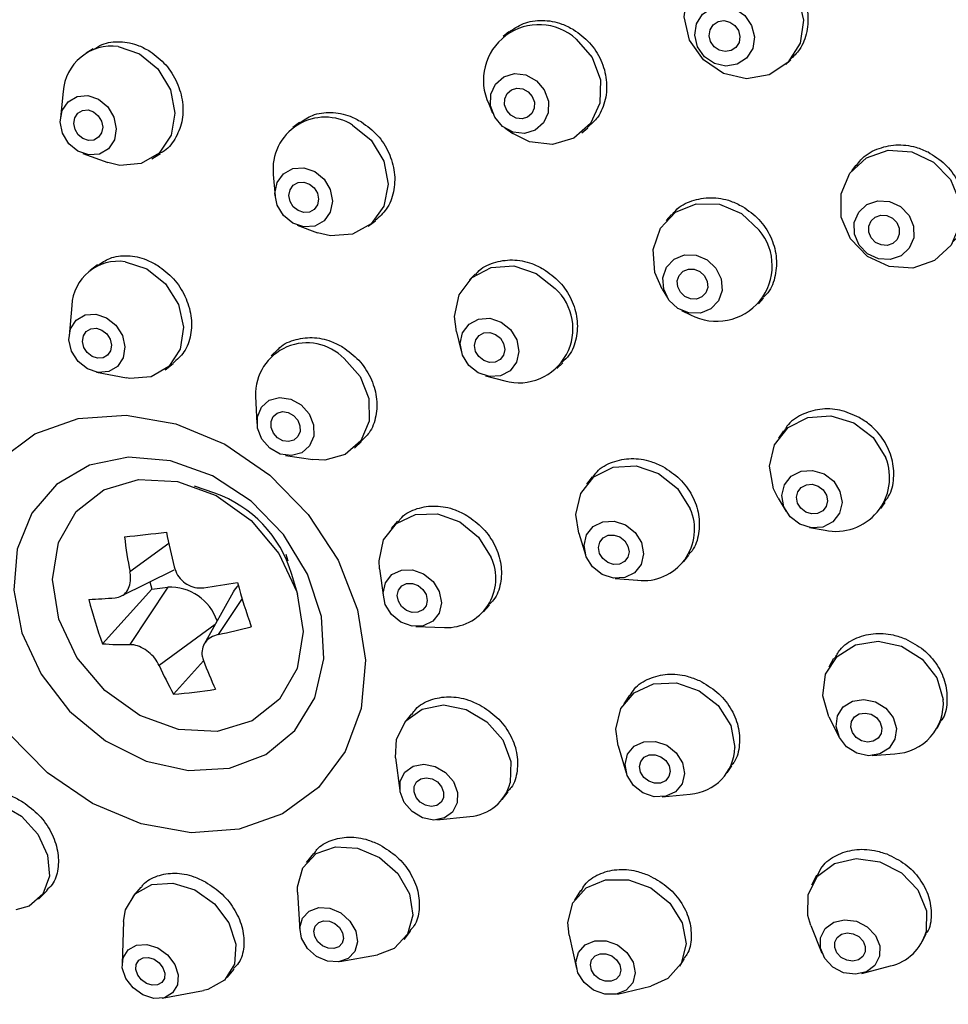
# Model space of a CAD drawing. Units: millimetres. Extents: x 4 to 1496, y 5 to 1495.
# Drawn here: x 1170 to 1196, y 420 to 448 of the extents above; entities that cross this region are included whole.
import ezdxf

# ---------------------------------------------------------------- set-up
doc = ezdxf.new("R2010")
doc.units = ezdxf.units.MM

msp = doc.modelspace()

# ---------------------------------------------------------------- linework, layer by layer
at = {"color": 7, "linetype": 'Continuous', "lineweight": 25}
for p, q in [((1183.737, 447.205), (1183.577, 447.074)), ((1172.034, 446.731), (1171.832, 446.604)), ((1191.537, 446.288), (1191.677, 446.416)), ((1171.192, 445.532), (1171.112, 444.785)), ((1183.174, 445.177), (1183.284, 444.919)), ((1177.842, 444.66), (1177.657, 444.518)), ((1183.624, 444.503), (1183.856, 444.345)), ((1185.794, 444.366), (1185.966, 444.506)), ((1171.739, 443.784), (1172.446, 443.53)), ((1173.689, 443.638), (1173.929, 443.788)), ((1193.515, 443.455), (1193.389, 443.293)), ((1177.106, 443.19), (1177.157, 442.581)), ((1188.32, 442.065), (1188.172, 441.901)), ((1177.781, 441.763), (1178.355, 441.554)), ((1179.782, 441.737), (1179.985, 441.892)), ((1172.155, 440.648), (1171.946, 440.49)), ((1182.804, 440.393), (1182.633, 440.224)), ((1188.059, 439.964), (1188.205, 439.726)), ((1171.429, 439.509), (1171.354, 438.65)), ((1190.77, 439.556), (1190.909, 439.71)), ((1188.603, 439.368), (1188.854, 439.246)), ((1182.262, 438.763), (1182.399, 438.217)), ((1177.237, 438.266), (1177.043, 438.09)), ((1174.058, 437.699), (1174.289, 437.873)), ((1185.09, 437.731), (1185.258, 437.897)), ((1172.126, 437.629), (1172.974, 437.467)), ((1183.08, 437.527), (1183.623, 437.382)), ((1176.603, 436.958), (1176.644, 436.182)), ((1191.472, 435.979), (1191.333, 435.776)), ((1179.392, 435.495), (1179.59, 435.675)), ((1177.454, 435.288), (1178.222, 435.17)), ((1186.089, 434.682), (1185.927, 434.478)), ((1175.464, 434.221), (1174.886, 434.419)), ((1191.326, 434.086), (1191.551, 433.708)), ((1194.218, 433.795), (1194.336, 433.966)), ((1180.608, 433.432), (1180.423, 433.226)), ((1192.21, 433.256), (1192.644, 433.181)), ((1185.707, 433.095), (1185.901, 432.487)), ((1174.163, 432.81), (1173.071, 432.008)), ((1177.521, 432.309), (1177.466, 432.495)), ((1188.666, 432.299), (1188.811, 432.481)), ((1172.816, 431.322), (1174.311, 432.068)), ((1180.099, 432.095), (1180.209, 431.295)), ((1173.625, 431.726), (1173.687, 431.527)), ((1177.794, 431.375), (1177.622, 431.961)), ((1186.732, 431.826), (1187.368, 431.774)), ((1173.687, 431.527), (1172.297, 429.987)), ((1174.135, 431.578), (1173.064, 429.962)), ((1173.687, 431.527), (1174.135, 431.578)), ((1175.978, 431.443), (1175.159, 429.975)), ((1176.227, 431.26), (1175.556, 430.247)), ((1183.023, 430.884), (1183.197, 431.077)), ((1175.47, 430.531), (1173.893, 429.374)), ((1181.125, 430.47), (1181.932, 430.444)), ((1175.142, 429.505), (1174.297, 428.57)), ((1192.887, 429.57), (1192.751, 429.327)), ((1187.139, 428.542), (1186.977, 428.3)), ((1180.995, 428.013), (1180.807, 427.776)), ((1192.754, 427.932), (1193.043, 427.359)), ((1195.804, 427.615), (1195.91, 427.805)), ((1186.821, 427.114), (1187.046, 426.355)), ((1180.551, 426.78), (1180.671, 425.857)), ((1193.972, 426.838), (1194.611, 426.89)), ((1189.884, 426.352), (1190.019, 426.553)), ((1183.552, 425.604), (1183.719, 425.816)), ((1188.059, 425.677), (1188.846, 425.757)), ((1181.716, 425.031), (1182.641, 425.126)), ((1178.237, 424.085), (1178.035, 423.828)), ((1192.407, 423.471), (1192.266, 423.193)), ((1173.375, 423.134), (1173.153, 422.876)), ((1170.497, 422.795), (1170.733, 423.03)), ((1177.79, 422.994), (1177.857, 421.921)), ((1185.756, 423.041), (1185.585, 422.768)), ((1172.888, 422.168), (1172.849, 420.983)), ((1192.241, 422.055), (1192.554, 421.278)), ((1180.789, 421.668), (1180.968, 421.896)), ((1185.436, 421.788), (1185.648, 420.849)), ((1195.391, 421.616), (1195.497, 421.826)), ((1178.98, 421.04), (1180.037, 421.232)), ((1180.509, 421.414), (1180.037, 421.232)), ((1188.551, 420.91), (1188.69, 421.132)), ((1193.679, 420.71), (1194.491, 420.92)), ((1175.803, 420.591), (1176.008, 420.828)), ((1173.975, 420.012), (1175.142, 420.225)), ((1186.797, 420.129), (1187.734, 420.348))]:
    msp.add_line(p, q, dxfattribs=at)
at = {"color": 7, "linetype": 'Continuous', "lineweight": 25, "flags": 128}
for points in [[(1191.495, 448.746), (1191.884, 448.186), (1192.04, 447.534), (1191.941, 446.889), (1191.6, 446.349), (1191.07, 445.997), (1190.432, 445.886), (1189.782, 446.033), (1189.22, 446.415), (1188.831, 446.975), (1188.675, 447.628), (1188.774, 448.273), (1189.115, 448.813), (1189.645, 449.165), (1190.283, 449.276), (1190.933, 449.129), (1191.495, 448.746)], [(1190.384, 447.669), (1190.578, 447.389), (1190.657, 447.063), (1190.607, 446.74), (1190.437, 446.47), (1190.172, 446.294), (1189.852, 446.239), (1189.528, 446.312), (1189.247, 446.504), (1189.052, 446.784), (1188.974, 447.11), (1189.024, 447.432), (1189.194, 447.702), (1189.459, 447.878), (1189.778, 447.934), (1190.103, 447.86), (1190.384, 447.669)], [(1190.108, 447.386), (1190.208, 447.242), (1190.248, 447.074), (1190.222, 446.908), (1190.135, 446.77), (1189.999, 446.679), (1189.834, 446.651), (1189.667, 446.688), (1189.523, 446.787), (1189.423, 446.931), (1189.383, 447.098), (1189.408, 447.264), (1189.496, 447.403), (1189.632, 447.494), (1189.796, 447.522), (1189.963, 447.484), (1190.108, 447.386)], [(1185.637, 447.004), (1186.083, 446.488), (1186.317, 445.854), (1186.302, 445.2), (1186.041, 444.625), (1185.574, 444.217), (1184.972, 444.037), (1184.326, 444.114), (1183.856, 444.345)], [(1172.735, 446.793), (1173.341, 446.59), (1173.858, 446.162), (1174.208, 445.576), (1174.338, 444.921), (1174.228, 444.296), (1173.894, 443.796), (1173.388, 443.499), (1172.786, 443.448), (1172.446, 443.53)], [(1184.515, 445.833), (1184.738, 445.574), (1184.855, 445.258), (1184.848, 444.931), (1184.717, 444.643), (1184.484, 444.439), (1184.182, 444.349), (1183.859, 444.387), (1183.564, 444.548), (1183.341, 444.806), (1183.224, 445.123), (1183.231, 445.45), (1183.361, 445.737), (1183.595, 445.942), (1183.896, 446.031), (1184.219, 445.993), (1184.515, 445.833)], [(1184.284, 445.521), (1184.399, 445.388), (1184.459, 445.225), (1184.455, 445.057), (1184.388, 444.909), (1184.268, 444.804), (1184.113, 444.758), (1183.947, 444.777), (1183.795, 444.86), (1183.68, 444.993), (1183.62, 445.156), (1183.624, 445.324), (1183.691, 445.472), (1183.811, 445.577), (1183.966, 445.623), (1184.132, 445.603), (1184.284, 445.521)], [(1171.883, 445.416), (1172.186, 445.314), (1172.445, 445.1), (1172.62, 444.807), (1172.685, 444.479), (1172.63, 444.167), (1172.463, 443.917), (1172.21, 443.768), (1171.909, 443.743), (1171.606, 443.845), (1171.347, 444.059), (1171.172, 444.352), (1171.107, 444.679), (1171.162, 444.992), (1171.329, 445.242), (1171.582, 445.39), (1171.883, 445.416)], [(1171.889, 445.01), (1172.045, 444.957), (1172.178, 444.847), (1172.268, 444.696), (1172.302, 444.528), (1172.273, 444.367), (1172.187, 444.239), (1172.057, 444.162), (1171.902, 444.149), (1171.747, 444.202), (1171.614, 444.312), (1171.524, 444.462), (1171.49, 444.631), (1171.519, 444.792), (1171.604, 444.92), (1171.735, 444.996), (1171.889, 445.01)], [(1179.341, 444.584), (1179.866, 444.156), (1180.217, 443.572), (1180.34, 442.92), (1180.216, 442.3), (1179.865, 441.805), (1179.339, 441.512), (1178.719, 441.465), (1178.355, 441.554)], [(1196.175, 443.054), (1196.435, 442.436), (1196.441, 441.785), (1196.193, 441.2), (1195.727, 440.769), (1195.116, 440.559), (1194.452, 440.6), (1193.836, 440.888), (1193.361, 441.378), (1193.101, 441.995), (1193.095, 442.646), (1193.343, 443.232), (1193.809, 443.662), (1194.42, 443.873), (1195.084, 443.831), (1195.7, 443.543), (1196.175, 443.054)], [(1178.274, 443.278), (1178.537, 443.065), (1178.712, 442.772), (1178.774, 442.446), (1178.712, 442.136), (1178.536, 441.889), (1178.273, 441.742), (1177.963, 441.719), (1177.653, 441.822), (1177.39, 442.036), (1177.215, 442.328), (1177.154, 442.654), (1177.215, 442.964), (1177.391, 443.211), (1177.654, 443.358), (1177.964, 443.381), (1178.274, 443.278)], [(1178.123, 442.925), (1178.258, 442.815), (1178.349, 442.664), (1178.38, 442.497), (1178.348, 442.337), (1178.258, 442.21), (1178.123, 442.135), (1177.963, 442.123), (1177.804, 442.176), (1177.669, 442.286), (1177.579, 442.436), (1177.547, 442.604), (1177.579, 442.763), (1177.669, 442.89), (1177.805, 442.966), (1177.964, 442.978), (1178.123, 442.925)], [(1188.059, 439.964), (1187.852, 440.436), (1187.803, 441.085), (1188.007, 441.68), (1188.434, 442.13), (1189.019, 442.367), (1189.673, 442.354), (1190.296, 442.094), (1190.793, 441.626)], [(1195.009, 442.043), (1195.139, 441.734), (1195.142, 441.409), (1195.018, 441.116), (1194.785, 440.901), (1194.48, 440.796), (1194.148, 440.817), (1193.84, 440.96), (1193.602, 441.205), (1193.472, 441.514), (1193.469, 441.839), (1193.593, 442.132), (1193.826, 442.348), (1194.132, 442.453), (1194.464, 442.432), (1194.772, 442.288), (1195.009, 442.043)], [(1194.667, 441.84), (1194.734, 441.681), (1194.736, 441.514), (1194.672, 441.363), (1194.552, 441.252), (1194.395, 441.198), (1194.224, 441.209), (1194.066, 441.283), (1193.944, 441.409), (1193.877, 441.568), (1193.876, 441.735), (1193.939, 441.885), (1194.059, 441.996), (1194.216, 442.05), (1194.387, 442.04), (1194.545, 441.966), (1194.667, 441.84)], [(1189.572, 440.558), (1189.72, 440.255), (1189.745, 439.931), (1189.643, 439.633), (1189.429, 439.408), (1189.137, 439.29), (1188.81, 439.296), (1188.499, 439.426), (1188.25, 439.66), (1188.102, 439.962), (1188.077, 440.287), (1188.179, 440.584), (1188.393, 440.809), (1188.685, 440.928), (1189.012, 440.922), (1189.324, 440.792), (1189.572, 440.558)], [(1172.932, 440.736), (1173.541, 440.535), (1174.068, 440.114), (1174.433, 439.538), (1174.58, 438.894), (1174.486, 438.281), (1174.167, 437.791), (1173.67, 437.5), (1173.071, 437.452), (1172.974, 437.467)], [(1182.262, 438.763), (1182.21, 439.194), (1182.342, 439.805), (1182.705, 440.291), (1183.245, 440.576), (1183.878, 440.618), (1184.508, 440.41), (1185.04, 439.984)], [(1189.251, 440.34), (1189.327, 440.184), (1189.34, 440.017), (1189.287, 439.864), (1189.178, 439.749), (1189.027, 439.688), (1188.859, 439.691), (1188.699, 439.758), (1188.571, 439.878), (1188.495, 440.034), (1188.482, 440.2), (1188.535, 440.353), (1188.645, 440.469), (1188.795, 440.53), (1188.963, 440.527), (1189.123, 440.46), (1189.251, 440.34)], [(1172.106, 439.263), (1172.41, 439.163), (1172.674, 438.952), (1172.856, 438.664), (1172.929, 438.342), (1172.883, 438.036), (1172.723, 437.791), (1172.475, 437.645), (1172.175, 437.621), (1171.871, 437.722), (1171.607, 437.932), (1171.425, 438.22), (1171.352, 438.542), (1171.398, 438.849), (1171.558, 439.094), (1171.807, 439.239), (1172.106, 439.263)], [(1183.788, 438.828), (1183.965, 438.538), (1184.024, 438.216), (1183.958, 437.911), (1183.777, 437.668), (1183.507, 437.526), (1183.191, 437.505), (1182.875, 437.609), (1182.609, 437.822), (1182.433, 438.111), (1182.373, 438.433), (1182.439, 438.739), (1182.621, 438.981), (1182.89, 439.124), (1183.207, 439.145), (1183.522, 439.041), (1183.788, 438.828)], [(1172.123, 438.865), (1172.279, 438.813), (1172.415, 438.705), (1172.509, 438.556), (1172.546, 438.391), (1172.522, 438.233), (1172.44, 438.107), (1172.312, 438.032), (1172.158, 438.02), (1172.002, 438.072), (1171.866, 438.18), (1171.772, 438.328), (1171.735, 438.494), (1171.759, 438.651), (1171.841, 438.777), (1171.969, 438.852), (1172.123, 438.865)], [(1183.502, 438.583), (1183.593, 438.435), (1183.623, 438.269), (1183.589, 438.112), (1183.496, 437.987), (1183.357, 437.914), (1183.195, 437.903), (1183.032, 437.956), (1182.896, 438.066), (1182.805, 438.215), (1182.774, 438.38), (1182.808, 438.538), (1182.901, 438.662), (1183.04, 438.736), (1183.203, 438.746), (1183.365, 438.693), (1183.502, 438.583)], [(1179.098, 438.016), (1179.55, 437.504), (1179.799, 436.884), (1179.807, 436.25), (1179.573, 435.698), (1179.133, 435.314), (1178.554, 435.154), (1178.222, 435.17)], [(1177.891, 436.711), (1178.117, 436.455), (1178.242, 436.145), (1178.246, 435.828), (1178.129, 435.552), (1177.909, 435.359), (1177.619, 435.28), (1177.304, 435.325), (1177.011, 435.487), (1176.785, 435.743), (1176.661, 436.053), (1176.657, 436.37), (1176.773, 436.646), (1176.993, 436.839), (1177.283, 436.918), (1177.598, 436.874), (1177.891, 436.711)], [(1177.678, 436.414), (1177.794, 436.282), (1177.858, 436.122), (1177.86, 435.959), (1177.8, 435.818), (1177.687, 435.719), (1177.538, 435.678), (1177.376, 435.701), (1177.225, 435.784), (1177.109, 435.916), (1177.045, 436.076), (1177.043, 436.239), (1177.103, 436.38), (1177.216, 436.479), (1177.365, 436.52), (1177.527, 436.497), (1177.678, 436.414)], [(1169.375, 435.148), (1170.391, 435.89), (1171.61, 436.322), (1172.96, 436.418), (1174.364, 436.173), (1175.739, 435.601), (1177.006, 434.734), (1178.092, 433.625), (1178.932, 432.336), (1179.478, 430.943), (1179.699, 429.526), (1179.581, 428.169), (1179.132, 426.95), (1178.377, 425.94), (1177.361, 425.197), (1176.142, 424.765)], [(1191.326, 434.086), (1191.197, 434.349), (1191.082, 434.983), (1191.224, 435.587), (1191.603, 436.069), (1192.16, 436.356), (1192.811, 436.403), (1193.457, 436.205), (1193.999, 435.79), (1194.354, 435.222), (1194.354, 435.222)], [(1175.87, 426.482), (1176.894, 426.867), (1177.717, 427.545), (1178.276, 428.466), (1178.531, 429.562), (1178.462, 430.751), (1178.074, 431.946), (1177.397, 433.057), (1176.48, 434.003), (1175.392, 434.712), (1174.213, 435.134), (1173.031, 435.235), (1171.933, 435.009), (1171, 434.473), (1170.303, 433.666), (1169.892, 432.648), (1169.799, 431.495), (1170.029, 430.292), (1170.566, 429.128), (1171.371, 428.09), (1172.383, 427.254), (1173.527, 426.683), (1174.719, 426.42), (1175.87, 426.482)], [(1185.707, 433.095), (1185.627, 433.62), (1185.764, 434.216), (1186.134, 434.686), (1186.68, 434.959), (1187.321, 434.992), (1187.958, 434.782), (1188.494, 434.359), (1188.848, 433.788)], [(1193.065, 434.276), (1193.123, 433.959), (1193.052, 433.657), (1192.863, 433.416), (1192.584, 433.272), (1192.259, 433.249), (1191.936, 433.348), (1191.665, 433.556), (1191.487, 433.84), (1191.429, 434.157), (1191.5, 434.459), (1191.69, 434.7), (1191.968, 434.843), (1192.294, 434.867), (1192.617, 434.767), (1192.888, 434.56), (1193.065, 434.276)], [(1171.068, 430.68), (1170.891, 431.794), (1171.059, 432.836), (1171.556, 433.704), (1172.333, 434.314), (1173.315, 434.606), (1174.405, 434.551), (1175.496, 434.155), (1176.482, 433.456), (1177.266, 432.523), (1177.772, 431.447), (1177.949, 430.333), (1177.781, 429.291), (1177.284, 428.423), (1176.507, 427.813), (1175.525, 427.521), (1174.436, 427.576), (1173.344, 427.972), (1172.358, 428.671), (1171.574, 429.604), (1171.068, 430.68)], [(1192.682, 434.17), (1192.712, 434.007), (1192.675, 433.852), (1192.578, 433.728), (1192.435, 433.654), (1192.267, 433.642), (1192.101, 433.693), (1191.962, 433.8), (1191.87, 433.946), (1191.84, 434.109), (1191.877, 434.264), (1191.974, 434.388), (1192.118, 434.462), (1192.285, 434.474), (1192.451, 434.423), (1192.591, 434.316), (1192.682, 434.17)], [(1180.099, 432.095), (1180.085, 432.323), (1180.214, 432.91), (1180.573, 433.368), (1181.107, 433.625), (1181.735, 433.644), (1182.361, 433.421), (1182.89, 432.989), (1183.241, 432.416)], [(1187.472, 432.834), (1187.531, 432.518), (1187.462, 432.22), (1187.277, 431.985), (1187.004, 431.849), (1186.684, 431.832), (1186.365, 431.937), (1186.097, 432.149), (1185.92, 432.434), (1185.862, 432.75), (1185.93, 433.048), (1186.115, 433.283), (1186.388, 433.419), (1186.708, 433.436), (1187.027, 433.33), (1187.295, 433.119), (1187.472, 432.834)], [(1187.095, 432.737), (1187.125, 432.574), (1187.09, 432.421), (1186.995, 432.3), (1186.854, 432.23), (1186.69, 432.221), (1186.526, 432.276), (1186.388, 432.384), (1186.297, 432.531), (1186.267, 432.693), (1186.302, 432.847), (1186.397, 432.968), (1186.538, 433.038), (1186.702, 433.046), (1186.866, 432.992), (1187.004, 432.883), (1187.095, 432.737)], [(1181.78, 431.455), (1181.84, 431.141), (1181.775, 430.847), (1181.596, 430.618), (1181.329, 430.49), (1181.015, 430.48), (1180.702, 430.592), (1180.437, 430.808), (1180.261, 431.095), (1180.201, 431.409), (1180.266, 431.703), (1180.446, 431.931), (1180.713, 432.06), (1181.027, 432.069), (1181.34, 431.958), (1181.604, 431.742), (1181.78, 431.455)], [(1181.411, 431.368), (1181.442, 431.206), (1181.409, 431.055), (1181.316, 430.937), (1181.179, 430.871), (1181.017, 430.866), (1180.857, 430.924), (1180.72, 431.035), (1180.63, 431.182), (1180.599, 431.344), (1180.633, 431.495), (1180.725, 431.613), (1180.862, 431.679), (1181.024, 431.684), (1181.185, 431.626), (1181.321, 431.515), (1181.411, 431.368)], [(1192.754, 427.932), (1192.582, 428.525), (1192.66, 429.128), (1192.983, 429.631), (1193.504, 429.957), (1194.142, 430.058), (1194.801, 429.917), (1195.381, 429.555), (1195.792, 429.029), (1195.972, 428.418), (1195.972, 428.418)], [(1186.821, 427.114), (1186.756, 427.584), (1186.895, 428.16), (1187.268, 428.609), (1187.818, 428.863), (1188.461, 428.883), (1189.1, 428.666), (1189.636, 428.245), (1189.989, 427.684), (1190.105, 427.068), (1190.105, 427.068)], [(1194.653, 427.602), (1194.614, 427.301), (1194.452, 427.049), (1194.192, 426.886), (1193.872, 426.836), (1193.543, 426.907), (1193.253, 427.087), (1193.048, 427.35), (1192.957, 427.656), (1192.996, 427.957), (1193.158, 428.209), (1193.418, 428.372), (1193.738, 428.422), (1194.067, 428.352), (1194.357, 428.171), (1194.562, 427.908), (1194.653, 427.602)], [(1180.551, 426.78), (1180.578, 427.306), (1180.837, 427.813), (1181.301, 428.149), (1181.898, 428.263), (1182.539, 428.137), (1183.124, 427.791), (1183.566, 427.278), (1183.796, 426.675), (1183.781, 426.074), (1183.781, 426.074)], [(1194.241, 427.615), (1194.221, 427.46), (1194.138, 427.331), (1194.004, 427.247), (1193.84, 427.221), (1193.67, 427.258), (1193.521, 427.35), (1193.416, 427.486), (1193.369, 427.643), (1193.389, 427.798), (1193.472, 427.927), (1193.606, 428.011), (1193.77, 428.037), (1193.94, 428.001), (1194.089, 427.908), (1194.194, 427.773), (1194.241, 427.615)], [(1176.142, 424.765), (1174.791, 424.669), (1173.388, 424.914), (1172.012, 425.487), (1170.745, 426.353), (1169.66, 427.463)], [(1188.688, 426.332), (1188.619, 426.044), (1188.432, 425.82), (1188.157, 425.693), (1187.836, 425.683), (1187.516, 425.792), (1187.248, 426.002), (1187.071, 426.283), (1187.014, 426.59), (1187.083, 426.878), (1187.27, 427.103), (1187.545, 427.23), (1187.866, 427.24), (1188.186, 427.131), (1188.454, 426.921), (1188.63, 426.64), (1188.688, 426.332)], [(1188.282, 426.395), (1188.246, 426.247), (1188.15, 426.131), (1188.008, 426.066), (1187.843, 426.061), (1187.679, 426.117), (1187.541, 426.225), (1187.45, 426.369), (1187.42, 426.528), (1187.456, 426.676), (1187.552, 426.791), (1187.693, 426.857), (1187.859, 426.862), (1188.023, 426.806), (1188.161, 426.698), (1188.252, 426.553), (1188.282, 426.395)], [(1182.286, 425.505), (1182.156, 425.251), (1181.924, 425.083), (1181.625, 425.026), (1181.305, 425.089), (1181.013, 425.262), (1180.792, 425.519), (1180.677, 425.82), (1180.684, 426.121), (1180.814, 426.374), (1181.046, 426.542), (1181.345, 426.599), (1181.665, 426.536), (1181.957, 426.363), (1182.178, 426.106), (1182.294, 425.805), (1182.286, 425.505)], [(1181.897, 425.654), (1181.83, 425.524), (1181.711, 425.438), (1181.557, 425.408), (1181.393, 425.441), (1181.242, 425.529), (1181.129, 425.661), (1181.069, 425.817), (1181.073, 425.971), (1181.14, 426.101), (1181.259, 426.188), (1181.413, 426.217), (1181.577, 426.185), (1181.728, 426.096), (1181.842, 425.964), (1181.901, 425.809), (1181.897, 425.654)], [(1167.724, 424.637), (1167.906, 425.129), (1168.297, 425.467), (1168.834, 425.586), (1169.436, 425.469), (1170.012, 425.134), (1170.474, 424.632), (1170.751, 424.038), (1170.802, 423.445), (1170.618, 422.941), (1170.228, 422.603), (1169.858, 422.494)], [(1177.79, 422.994), (1177.789, 423.146), (1177.94, 423.685), (1178.314, 424.081), (1178.856, 424.275), (1179.482, 424.236), (1180.098, 423.97), (1180.609, 423.518), (1180.938, 422.949), (1181.035, 422.35), (1180.884, 421.811), (1180.509, 421.414), (1180.509, 421.414)], [(1192.241, 422.055), (1192.157, 422.335), (1192.168, 422.929), (1192.432, 423.443), (1192.909, 423.798), (1193.525, 423.942), (1194.188, 423.852), (1194.796, 423.541), (1195.257, 423.057), (1195.5, 422.474), (1195.489, 421.881), (1195.489, 421.881)], [(1172.888, 422.168), (1172.944, 422.499), (1173.221, 422.949), (1173.69, 423.213), (1174.279, 423.252), (1174.898, 423.06), (1175.453, 422.666), (1175.859, 422.13), (1176.056, 421.533), (1176.012, 420.968), (1175.735, 420.518), (1175.266, 420.254), (1175.142, 420.225)], [(1185.436, 421.788), (1185.4, 422.14), (1185.541, 422.692), (1185.915, 423.115), (1186.464, 423.343), (1187.105, 423.342), (1187.74, 423.113), (1188.273, 422.69), (1188.623, 422.137), (1188.736, 421.538), (1188.595, 420.986), (1188.595, 420.986)], [(1179.216, 421.132), (1178.945, 421.035), (1178.632, 421.054), (1178.324, 421.187), (1178.069, 421.413), (1177.904, 421.698), (1177.856, 421.998), (1177.931, 422.267), (1178.118, 422.465), (1178.389, 422.562), (1178.703, 422.542), (1179.01, 422.41), (1179.266, 422.184), (1179.43, 421.899), (1179.479, 421.599), (1179.403, 421.33), (1179.216, 421.132)], [(1178.949, 421.455), (1178.81, 421.406), (1178.649, 421.416), (1178.491, 421.484), (1178.359, 421.6), (1178.275, 421.747), (1178.25, 421.901), (1178.289, 422.039), (1178.385, 422.141), (1178.524, 422.191), (1178.685, 422.181), (1178.844, 422.113), (1178.975, 421.997), (1179.06, 421.85), (1179.085, 421.696), (1179.046, 421.557), (1178.949, 421.455)], [(1194.178, 421.19), (1194.046, 420.933), (1193.808, 420.755), (1193.5, 420.684), (1193.168, 420.729), (1192.864, 420.884), (1192.634, 421.126), (1192.512, 421.418), (1192.518, 421.714), (1192.65, 421.971), (1192.888, 422.149), (1193.196, 422.221), (1193.528, 422.176), (1193.832, 422.02), (1194.062, 421.779), (1194.184, 421.487), (1194.178, 421.19)], [(1193.775, 421.318), (1193.707, 421.185), (1193.585, 421.094), (1193.426, 421.057), (1193.256, 421.08), (1193.099, 421.16), (1192.981, 421.285), (1192.918, 421.434), (1192.921, 421.587), (1192.989, 421.719), (1193.111, 421.811), (1193.27, 421.848), (1193.44, 421.824), (1193.597, 421.745), (1193.715, 421.62), (1193.778, 421.47), (1193.775, 421.318)], [(1173.743, 420.007), (1173.434, 420.103), (1173.156, 420.3), (1172.953, 420.568), (1172.855, 420.866), (1172.877, 421.149), (1173.015, 421.373), (1173.25, 421.505), (1173.544, 421.525), (1173.853, 421.429), (1174.131, 421.232), (1174.334, 420.964), (1174.432, 420.666), (1174.411, 420.383), (1174.272, 420.158), (1174.038, 420.026), (1173.743, 420.007)], [(1187.227, 420.448), (1187.04, 420.237), (1186.766, 420.123), (1186.445, 420.123), (1186.127, 420.238), (1185.861, 420.449), (1185.686, 420.726), (1185.63, 421.025), (1185.7, 421.301), (1185.887, 421.512), (1186.161, 421.627), (1186.482, 421.626), (1186.8, 421.512), (1187.066, 421.3), (1187.241, 421.023), (1187.297, 420.724), (1187.227, 420.448)], [(1186.856, 420.655), (1186.76, 420.547), (1186.619, 420.488), (1186.454, 420.488), (1186.291, 420.547), (1186.154, 420.656), (1186.064, 420.798), (1186.035, 420.952), (1186.071, 421.094), (1186.167, 421.203), (1186.308, 421.261), (1186.473, 421.261), (1186.636, 421.202), (1186.773, 421.093), (1186.863, 420.951), (1186.892, 420.797), (1186.856, 420.655)], [(1173.695, 420.375), (1173.536, 420.425), (1173.393, 420.526), (1173.288, 420.664), (1173.238, 420.817), (1173.249, 420.963), (1173.32, 421.078), (1173.441, 421.146), (1173.592, 421.156), (1173.751, 421.107), (1173.894, 421.005), (1173.999, 420.868), (1174.049, 420.714), (1174.038, 420.569), (1173.967, 420.453), (1173.846, 420.385), (1173.695, 420.375)], [(1188.595, 420.986), (1188.221, 420.564), (1187.734, 420.348)]]:
    msp.add_lwpolyline(points, dxfattribs=at)
at = {"color": 7, "linetype": 'Continuous', "lineweight": 25}
for centre, radius, start, end in [((1184.587, 445.846), 1.563, 47.8067, 205.3433), ((1172.557, 445.437), 1.368, 82.5178, 176.0171), ((1178.565, 443.338), 1.467, 58.1003, 185.8251), ((1189.593, 440.624), 1.564, 241.787, 39.861), ((1172.74, 439.438), 1.313, 81.5622, 176.8824), ((1184.022, 438.852), 1.523, 254.807, 48.0427), ((1178.058, 436.999), 1.455, 44.3751, 181.5895), ((1192.954, 434.658), 1.509, 258.1501, 21.9224), ((1174.312, 430.96), 3.458, 16.8253, 70.5456), ((1187.53, 433.205), 1.441, 263.5329, 23.874), ((1169.461, 468.44), 35.612, 275.5685, 277.4779), ((1198.467, 438.094), 24.872, 191.5126, 193.8259), ((1186.487, 434.617), 13.667, 186.8151, 191.0051), ((1181.994, 431.824), 1.381, 267.4271, 25.3879), ((1174.201, 430.184), 1.396, 18.6141, 92.6954), ((1168.193, 478.652), 47.6, 278.3983, 279.5561), ((1176.692, 431.046), 0.817, 134.4974, 150.9095), ((1197.071, 437.572), 21.778, 195.6091, 199.0442), ((1170.981, 453.407), 22.192, 272.3953, 274.3212), ((1183.683, 434.223), 12.148, 194.2465, 200.4067), ((1172.108, 446.919), 17.025, 281.6827, 284.8937), ((1172.974, 438.797), 8.836, 265.6076, 270.5806), ((1190.718, 435.54), 16.704, 201.1382, 204.1547), ((1183.008, 433.45), 9.984, 204.097, 209.2629), ((1173.405, 441.598), 13.059, 273.9189, 279.1276), ((1194.556, 428.31), 1.421, 272.2502, 4.3683), ((1188.752, 427.108), 1.354, 273.9887, 358.3391), ((1182.551, 426.393), 1.27, 274.0681, 345.4643), ((1194.184, 422.237), 1.353, 283.1074, 344.7032)]:
    msp.add_arc(centre, radius, start, end, dxfattribs=at)
for points, knots in [([(1219.862, 426.172), (1220.083, 426.586), (1220.746, 427.83), (1221.565, 430.08), (1222.324, 432.885), (1222.787, 435.811), (1222.967, 438.823), (1222.857, 441.898), (1222.46, 445.007), (1221.778, 448.125), (1220.818, 451.222), (1219.588, 454.273), (1218.098, 457.25), (1216.362, 460.127), (1214.396, 462.88), (1212.215, 465.484), (1209.84, 467.918), (1207.29, 470.159), (1204.587, 472.188), (1201.755, 473.988), (1198.819, 475.542), (1195.802, 476.837), (1192.732, 477.861), (1189.636, 478.604), (1186.54, 479.059), (1183.471, 479.222), (1180.459, 479.09), (1177.526, 478.671), (1174.716, 477.94), (1172.722, 477.265), (1171.724, 476.755), (1171.565, 476.674)], [0, 0, 0, 0, 0.017841, 0.053616, 0.089453, 0.12536, 0.161334, 0.19737, 0.233458, 0.269586, 0.305744, 0.341924, 0.378119, 0.414324, 0.450536, 0.486753, 0.522976, 0.559202, 0.595434, 0.63167, 0.667909, 0.70415, 0.740387, 0.776615, 0.812826, 0.849009, 0.88515, 0.921238, 0.957259, 0.993205, 1, 1, 1, 1]), ([(1207.105, 413.623), (1207.504, 414.359), (1208.352, 415.924), (1209.324, 418.516), (1210.08, 421.326), (1210.548, 424.254), (1210.731, 427.268), (1210.623, 430.344), (1210.228, 433.455), (1209.547, 436.573), (1208.586, 439.67), (1207.355, 442.72), (1205.864, 445.695), (1204.127, 448.569), (1202.157, 451.318), (1199.974, 453.917), (1197.595, 456.343), (1195.042, 458.577), (1192.335, 460.597), (1189.499, 462.386), (1186.558, 463.929), (1183.537, 465.211), (1180.462, 466.22), (1177.36, 466.947), (1174.26, 467.385), (1171.188, 467.529), (1168.173, 467.376), (1165.239, 466.934), (1162.426, 466.184), (1160.287, 465.425), (1159.15, 464.826), (1158.85, 464.667)], [0, 0, 0, 0, 0.031074, 0.066052, 0.101108, 0.136249, 0.171475, 0.206778, 0.242147, 0.277568, 0.313028, 0.348516, 0.384023, 0.419544, 0.455074, 0.490611, 0.526154, 0.561704, 0.597259, 0.632821, 0.668386, 0.703953, 0.739515, 0.775065, 0.810592, 0.846082, 0.881519, 0.916886, 0.952169, 0.987357, 1, 1, 1, 1]), ([(1191.191, 449.164), (1191.354, 449.054), (1191.679, 448.834), (1192.013, 448.333), (1192.183, 447.772), (1192.157, 447.206), (1191.981, 446.729), (1191.757, 446.518), (1191.663, 446.43)], [0, 0, 0, 0, 0.174826, 0.349651, 0.524492, 0.69949, 0.874724, 1, 1, 1, 1]), ([(1183.742, 447.198), (1183.873, 447.289), (1184.149, 447.482), (1184.682, 447.556), (1185.175, 447.475), (1185.453, 447.329), (1185.56, 447.273)], [0, 0, 0, 0, 0.256792, 0.539987, 0.82297, 1, 1, 1, 1]), ([(1185.56, 447.273), (1185.719, 447.158), (1186.036, 446.927), (1186.357, 446.418), (1186.516, 445.855), (1186.481, 445.294), (1186.293, 444.817), (1186.057, 444.609), (1185.954, 444.518)], [0, 0, 0, 0, 0.172772, 0.345543, 0.518355, 0.691294, 0.864383, 1, 1, 1, 1]), ([(1172.047, 446.71), (1172.124, 446.762), (1172.34, 446.909), (1172.793, 446.954), (1173.264, 446.867), (1173.534, 446.716), (1173.637, 446.658)], [0, 0, 0, 0, 0.174574, 0.489066, 0.803449, 1, 1, 1, 1]), ([(1173.637, 446.658), (1173.791, 446.539), (1174.1, 446.303), (1174.417, 445.788), (1174.577, 445.226), (1174.558, 444.66), (1174.352, 444.18), (1174.121, 443.88), (1173.945, 443.807), (1173.924, 443.798)], [0, 0, 0, 0, 0.163002, 0.326002, 0.489056, 0.652167, 0.815295, 0.978391, 1, 1, 1, 1]), ([(1177.85, 444.647), (1177.965, 444.726), (1178.221, 444.903), (1178.726, 444.965), (1179.21, 444.878), (1179.484, 444.73), (1179.59, 444.673)], [0, 0, 0, 0, 0.23664, 0.527473, 0.818174, 1, 1, 1, 1]), ([(1179.59, 444.673), (1179.747, 444.556), (1180.061, 444.323), (1180.382, 443.813), (1180.545, 443.253), (1180.518, 442.696), (1180.331, 442.211), (1180.09, 441.999), (1179.977, 441.9)], [0, 0, 0, 0, 0.1700888, 0.3401762, 0.5103036, 0.6805076, 0.8507782, 1, 1, 1, 1]), ([(1193.534, 443.441), (1193.571, 443.498), (1193.705, 443.705), (1194.092, 443.926), (1194.631, 444.055), (1195.142, 444.002), (1195.433, 443.875), (1195.545, 443.826)], [0, 0, 0, 0, 0.0940211, 0.343731, 0.5935903, 0.8433746, 1, 1, 1, 1]), ([(1195.545, 443.826), (1195.712, 443.721), (1196.046, 443.512), (1196.396, 443.025), (1196.585, 442.474), (1196.57, 441.917), (1196.444, 441.502), (1196.281, 441.335), (1196.243, 441.295)], [0, 0, 0, 0, 0.188296, 0.376597, 0.564817, 0.753089, 0.941558, 1, 1, 1, 1]), ([(1188.336, 442.052), (1188.369, 442.097), (1188.504, 442.284), (1188.887, 442.473), (1189.425, 442.571), (1189.929, 442.49), (1190.212, 442.348), (1190.321, 442.293)], [0, 0, 0, 0, 0.079649, 0.333445, 0.587295, 0.841052, 1, 1, 1, 1]), ([(1190.321, 442.293), (1190.482, 442.18), (1190.805, 441.954), (1191.134, 441.453), (1191.299, 440.898), (1191.265, 440.347), (1191.118, 439.934), (1190.94, 439.771), (1190.892, 439.727)], [0, 0, 0, 0, 0.18607, 0.372141, 0.558186, 0.744294, 0.930546, 1, 1, 1, 1]), ([(1172.164, 440.634), (1172.271, 440.709), (1172.514, 440.877), (1173.002, 440.931), (1173.476, 440.84), (1173.747, 440.69), (1173.852, 440.632)], [0, 0, 0, 0, 0.231017, 0.523915, 0.816776, 1, 1, 1, 1]), ([(1173.852, 440.632), (1174.008, 440.515), (1174.32, 440.28), (1174.645, 439.773), (1174.815, 439.217), (1174.802, 438.668), (1174.628, 438.188), (1174.394, 437.979), (1174.283, 437.88)], [0, 0, 0, 0, 0.1694407, 0.3388806, 0.5083407, 0.6778225, 0.84731, 1, 1, 1, 1]), ([(1182.814, 440.384), (1182.83, 440.406), (1182.949, 440.566), (1183.306, 440.729), (1183.832, 440.82), (1184.329, 440.731), (1184.608, 440.586), (1184.715, 440.53)], [0, 0, 0, 0, 0.041917, 0.306171, 0.570429, 0.834616, 1, 1, 1, 1]), ([(1184.715, 440.53), (1184.875, 440.416), (1185.195, 440.186), (1185.522, 439.683), (1185.689, 439.129), (1185.66, 438.581), (1185.504, 438.151), (1185.308, 437.976), (1185.241, 437.915)], [0, 0, 0, 0, 0.180829, 0.361659, 0.542487, 0.723363, 0.904318, 1, 1, 1, 1]), ([(1177.24, 438.263), (1177.243, 438.268), (1177.347, 438.406), (1177.681, 438.548), (1178.193, 438.635), (1178.681, 438.54), (1178.957, 438.393), (1179.063, 438.336)], [0, 0, 0, 0, 0.00969, 0.282846, 0.555985, 0.829086, 1, 1, 1, 1]), ([(1179.063, 438.336), (1179.221, 438.22), (1179.538, 437.989), (1179.867, 437.486), (1180.038, 436.934), (1180.02, 436.389), (1179.862, 435.947), (1179.656, 435.763), (1179.574, 435.691)], [0, 0, 0, 0, 0.176875, 0.35375, 0.530633, 0.707541, 0.884477, 1, 1, 1, 1]), ([(1193.606, 436.354), (1193.427, 436.434), (1193.069, 436.595), (1192.489, 436.613), (1191.974, 436.45), (1191.623, 436.216), (1191.516, 436.015), (1191.49, 435.968)], [0, 0, 0, 0, 0.232053, 0.464101, 0.696266, 0.928489, 1, 1, 1, 1]), ([(1194.317, 433.98), (1194.359, 434.03), (1194.512, 434.215), (1194.601, 434.643), (1194.56, 435.192), (1194.321, 435.722), (1193.979, 436.117), (1193.71, 436.288), (1193.606, 436.354)], [0, 0, 0, 0, 0.075799, 0.27587, 0.475767, 0.675525, 0.875237, 1, 1, 1, 1]), ([(1186.108, 434.668), (1186.144, 434.723), (1186.274, 434.921), (1186.652, 435.122), (1187.179, 435.228), (1187.68, 435.159), (1187.966, 435.025), (1188.077, 434.974)], [0, 0, 0, 0, 0.0965449, 0.3455932, 0.5947321, 0.8438991, 1, 1, 1, 1]), ([(1188.077, 434.974), (1188.242, 434.866), (1188.573, 434.651), (1188.922, 434.166), (1189.114, 433.624), (1189.106, 433.084), (1188.988, 432.686), (1188.831, 432.531), (1188.795, 432.495)], [0, 0, 0, 0, 0.1887475, 0.3774972, 0.5661973, 0.7548745, 0.9435852, 1, 1, 1, 1]), ([(1180.625, 433.418), (1180.656, 433.461), (1180.783, 433.64), (1181.153, 433.813), (1181.675, 433.893), (1182.168, 433.8), (1182.447, 433.655), (1182.555, 433.599)], [0, 0, 0, 0, 0.081117, 0.334499, 0.587913, 0.841334, 1, 1, 1, 1]), ([(1182.555, 433.599), (1182.715, 433.484), (1183.036, 433.256), (1183.37, 432.76), (1183.546, 432.216), (1183.526, 431.682), (1183.394, 431.286), (1183.226, 431.134), (1183.181, 431.093)], [0, 0, 0, 0, 0.186351, 0.372702, 0.559037, 0.745365, 0.931707, 1, 1, 1, 1]), ([(1172.653, 431.277), (1172.716, 431.29), (1172.842, 431.315), (1172.987, 431.451), (1173.075, 431.641), (1173.097, 431.838), (1173.078, 431.962), (1173.071, 432.008)], [0, 0, 0, 0, 0.220671, 0.441667, 0.658808, 0.874787, 1, 1, 1, 1]), ([(1174.316, 432.15), (1174.343, 432.072), (1174.397, 431.914), (1174.567, 431.722), (1174.778, 431.595), (1174.981, 431.548), (1175.101, 431.558), (1175.146, 431.562)], [0, 0, 0, 0, 0.220671, 0.441667, 0.658808, 0.874787, 1, 1, 1, 1]), ([(1175.556, 430.247), (1175.483, 430.225), (1175.336, 430.18), (1175.18, 430.032), (1175.096, 429.846), (1175.09, 429.665), (1175.125, 429.556), (1175.138, 429.516)], [0, 0, 0, 0, 0.220671, 0.441667, 0.658808, 0.874787, 1, 1, 1, 1]), ([(1192.907, 429.558), (1192.956, 429.648), (1193.084, 429.89), (1193.47, 430.149), (1193.993, 430.297), (1194.5, 430.272), (1194.798, 430.164), (1194.913, 430.122)], [0, 0, 0, 0, 0.142147, 0.378429, 0.614916, 0.851576, 1, 1, 1, 1]), ([(1194.913, 430.122), (1195.088, 430.029), (1195.437, 429.844), (1195.827, 429.393), (1196.065, 428.871), (1196.096, 428.337), (1196.03, 427.963), (1195.913, 427.821), (1195.904, 427.81)], [0, 0, 0, 0, 0.1967673, 0.3935395, 0.5901878, 0.7866897, 0.9831324, 1, 1, 1, 1]), ([(1173.893, 429.374), (1173.856, 429.443), (1173.781, 429.581), (1173.599, 429.761), (1173.392, 429.892), (1173.206, 429.955), (1173.102, 429.96), (1173.064, 429.962)], [0, 0, 0, 0, 0.220671, 0.441667, 0.658808, 0.874787, 1, 1, 1, 1]), ([(1187.159, 428.529), (1187.196, 428.594), (1187.316, 428.804), (1187.683, 429.027), (1188.199, 429.156), (1188.7, 429.112), (1188.993, 428.994), (1189.106, 428.948)], [0, 0, 0, 0, 0.109942, 0.355249, 0.600663, 0.84618, 1, 1, 1, 1]), ([(1189.106, 428.948), (1189.277, 428.85), (1189.62, 428.654), (1189.999, 428.193), (1190.226, 427.668), (1190.253, 427.136), (1190.169, 426.748), (1190.031, 426.594), (1190.005, 426.564)], [0, 0, 0, 0, 0.190974, 0.38195, 0.572865, 0.763699, 0.95449, 1, 1, 1, 1]), ([(1181.013, 428), (1181.046, 428.051), (1181.167, 428.239), (1181.53, 428.428), (1182.044, 428.523), (1182.537, 428.447), (1182.822, 428.313), (1182.931, 428.261)], [0, 0, 0, 0, 0.093461, 0.343425, 0.593422, 0.84346, 1, 1, 1, 1]), ([(1182.931, 428.261), (1183.096, 428.154), (1183.427, 427.939), (1183.784, 427.461), (1183.988, 426.93), (1183.996, 426.403), (1183.89, 426.016), (1183.739, 425.866), (1183.703, 425.83)], [0, 0, 0, 0, 0.188258, 0.376517, 0.564757, 0.752966, 0.941152, 1, 1, 1, 1]), ([(1168.278, 425.504), (1168.293, 425.526), (1168.396, 425.671), (1168.723, 425.805), (1169.212, 425.859), (1169.684, 425.745), (1169.955, 425.592), (1170.059, 425.533)], [0, 0, 0, 0, 0.0457013, 0.3089248, 0.5721322, 0.8353019, 1, 1, 1, 1]), ([(1170.059, 425.533), (1170.217, 425.416), (1170.531, 425.181), (1170.869, 424.689), (1171.059, 424.158), (1171.065, 423.644), (1170.945, 423.251), (1170.773, 423.099), (1170.715, 423.047)], [0, 0, 0, 0, 0.181346, 0.362692, 0.544046, 0.725426, 0.906835, 1, 1, 1, 1]), ([(1178.254, 424.073), (1178.279, 424.114), (1178.385, 424.291), (1178.727, 424.474), (1179.227, 424.574), (1179.715, 424.505), (1180, 424.375), (1180.11, 424.326)], [0, 0, 0, 0, 0.077649, 0.332041, 0.586419, 0.840811, 1, 1, 1, 1]), ([(1180.11, 424.326), (1180.277, 424.221), (1180.611, 424.013), (1180.982, 423.546), (1181.204, 423.024), (1181.235, 422.504), (1181.143, 422.112), (1180.992, 421.955), (1180.95, 421.911)], [0, 0, 0, 0, 0.185831, 0.371662, 0.557501, 0.74333, 0.929134, 1, 1, 1, 1]), ([(1192.428, 423.46), (1192.47, 423.55), (1192.584, 423.79), (1192.953, 424.055), (1193.462, 424.215), (1193.966, 424.204), (1194.267, 424.107), (1194.383, 424.07)], [0, 0, 0, 0, 0.142023, 0.378403, 0.614927, 0.851655, 1, 1, 1, 1]), ([(1194.383, 424.07), (1194.561, 423.984), (1194.918, 423.812), (1195.329, 423.381), (1195.593, 422.876), (1195.653, 422.354), (1195.607, 421.985), (1195.499, 421.842), (1195.49, 421.831)], [0, 0, 0, 0, 0.196736, 0.393475, 0.590127, 0.786609, 0.982944, 1, 1, 1, 1]), ([(1173.389, 423.123), (1173.407, 423.153), (1173.507, 423.313), (1173.835, 423.473), (1174.326, 423.558), (1174.806, 423.474), (1175.086, 423.337), (1175.194, 423.284)], [0, 0, 0, 0, 0.058477, 0.318208, 0.577896, 0.837551, 1, 1, 1, 1]), ([(1185.776, 423.028), (1185.808, 423.09), (1185.914, 423.295), (1186.264, 423.52), (1186.766, 423.657), (1187.263, 423.624), (1187.558, 423.515), (1187.672, 423.473)], [0, 0, 0, 0, 0.105122, 0.351838, 0.598597, 0.845455, 1, 1, 1, 1]), ([(1187.672, 423.473), (1187.846, 423.38), (1188.194, 423.195), (1188.592, 422.75), (1188.843, 422.24), (1188.897, 421.718), (1188.832, 421.331), (1188.701, 421.175), (1188.674, 421.143)], [0, 0, 0, 0, 0.190159, 0.380318, 0.570453, 0.760513, 0.950488, 1, 1, 1, 1]), ([(1175.194, 423.284), (1175.358, 423.176), (1175.686, 422.96), (1176.05, 422.486), (1176.267, 421.964), (1176.297, 421.448), (1176.199, 421.053), (1176.04, 420.895), (1175.99, 420.845)], [0, 0, 0, 0, 0.183066, 0.366131, 0.549219, 0.73233, 0.915449, 1, 1, 1, 1])]:
    msp.add_open_spline(points, degree=3, knots=knots, dxfattribs=at)

doc.saveas('drawing.dxf')
